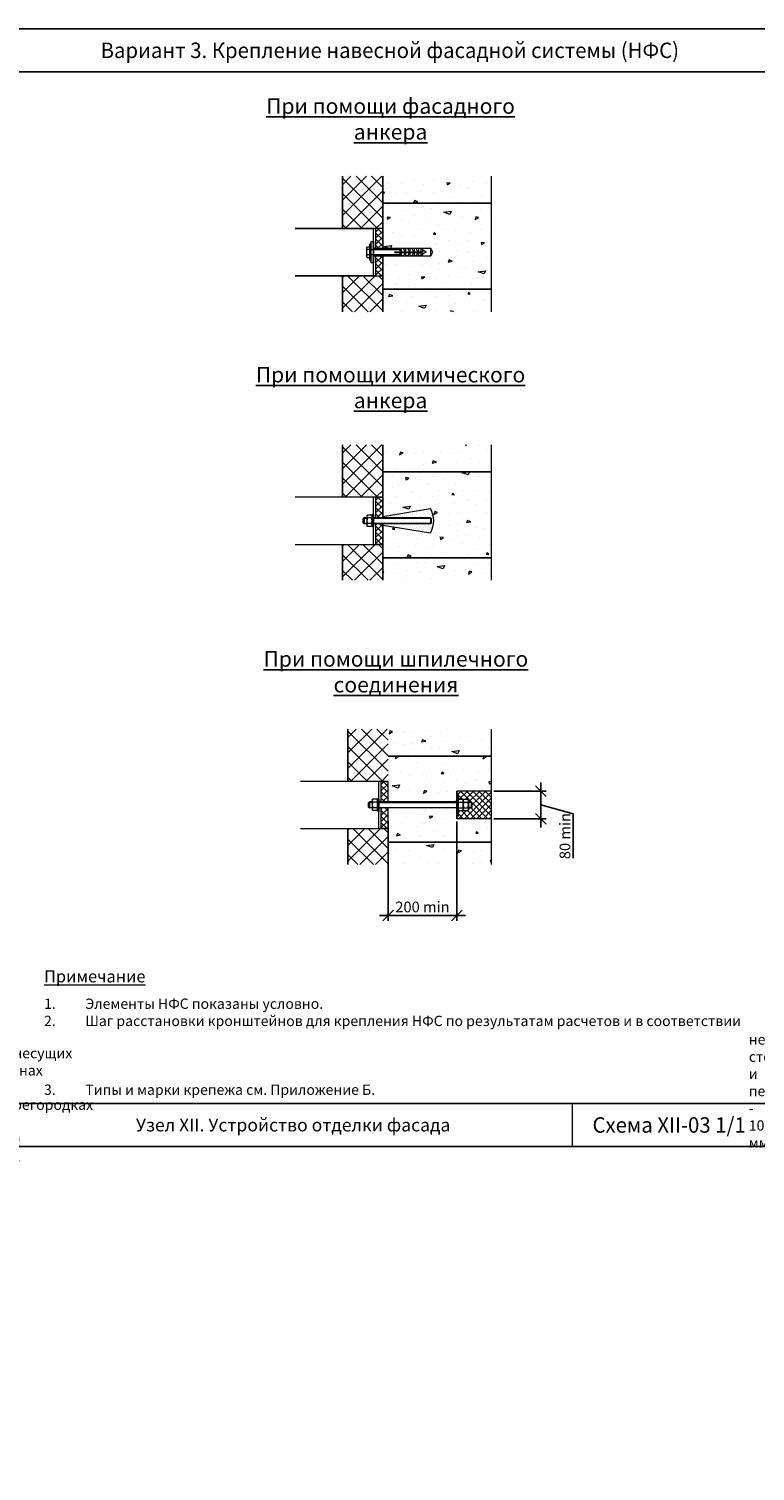
# Model space of a CAD drawing. Units: millimetres. Extents: x 63151 to 564314, y 31840 to 180245.
# Drawn here: x 475651 to 484102, y 49582 to 66359 of the extents above; entities that cross this region are included whole.
import ezdxf

# ---------------------------------------------------------------- set-up
doc = ezdxf.new("R2010")
doc.units = ezdxf.units.MM
doc.header["$LTSCALE"] = 0.03
for name, pattern in [('K5LT_BASIC', [0]), ('K5LT_THIN', [0]), ('K5LT_THIN_INCLUDED_TO_HATCHING', [0])]:
    doc.linetypes.add(name, pattern=pattern)
for name, color, linetype, lineweight in [('0.09', 7, 'Continuous', 9), ('0.18', 7, 'Continuous', 18), ('0.25', 7, 'Continuous', 25), ('Размеры', 7, 'Continuous', 13), ('Стены', 7, 'Continuous', 25), ('Штриховка', 7, 'Continuous', 5)]:
    doc.layers.add(name, color=color, linetype=linetype, lineweight=lineweight)
doc.styles.add('GOST 2.304', font='CS_Gost2304.shx')
doc.styles.add('KTEXTSTYLE', font='GOST_AU.SHX', dxfattribs={"width": 0.96, "height": 5})
doc.dimstyles.new('SPDS', dxfattribs={"dimscale": 100, "dimtxt": 2.5, "dimasz": 2.5, "dimexe": 1.25, "dimexo": 0.625, "dimtad": 1, "dimdec": 0, "dimrnd": 0.001, "dimtxsty": 'GOST 2.304', "dimblk": 'ARCHTICK', "dimblk1": 'ARCHTICK', "dimblk2": 'ARCHTICK', "dimcen": 2.5, "dimdle": 2, "dimadec": 0, "dimazin": 2, "dimtfac": 0.75, "dimtdec": 4, "dimtmove": 1, "dimatfit": 3, "dimfxl": 1, "dimtolj": 1, "dimarcsym": 0})

# ---------------------------------------------------------------- blocks, each defined once
blk = doc.blocks.new('Рамка')
at = {"layer": '0.25', "color": 7, "linetype": 'K5LT_BASIC', "lineweight": 25}
for p, q in [((96191.55, 31465.62), (96366.55, 31465.62)), ((96191.55, 31225.62), (96366.55, 31225.62))]:
    blk.add_line(p, q, dxfattribs=at)
at = {"layer": '0.25', "color": 7, "linetype": 'K5LT_THIN', "lineweight": 9}
blk.add_line((96321.55, 31215.62), (96321.55, 31225.62), dxfattribs=at)
at = {"layer": '0.25', "ltscale": 500}
blk.add_lwpolyline([(96191.55, 31215.62), (96191.55, 31475.62), (96366.55, 31475.62), (96366.55, 31215.62)], close=True, dxfattribs=at)
blk = doc.blocks.new('_Oblique')
at = {"color": 0, "linetype": 'ByBlock', "lineweight": -2}
blk.add_line((-0.5, -0.5), (0.5, 0.5), dxfattribs=at)
blk = doc.blocks.new('*D676')
at = {"layer": 'Defpoints', "color": 0, "ltscale": 500, "transparency": 16777216}
for p in [(479831, 57176), (480631, 57171), (479831, 56046)]:
    blk.add_point(p, dxfattribs=at)
at = {"layer": 'Размеры', "color": 0, "lineweight": -2, "ltscale": 500, "transparency": 16777216}
for p, q in [((479831, 57145), (479831, 55984)), ((480631, 57140), (480631, 55984)), ((480731, 56046), (479731, 56046))]:
    blk.add_line(p, q, dxfattribs=at)
at = {"layer": 'Размеры', "color": 0, "lineweight": -2, "ltscale": 500, "transparency": 16777216, "xscale": 125, "yscale": 125, "zscale": 125, "rotation": 180}
blk.add_blockref('_Oblique', (479831, 56046), dxfattribs=at)
at = {"layer": 'Размеры', "color": 0, "lineweight": -2, "ltscale": 500, "transparency": 16777216, "xscale": 125, "yscale": 125, "zscale": 125}
blk.add_blockref('_Oblique', (480631, 56046), dxfattribs=at)
at = {"layer": 'Размеры', "color": 0, "ltscale": 500, "transparency": 16777216, "insert": (480231, 56145), "char_height": 125, "attachment_point": 5, "style": 'GOST 2.304'}
blk.add_mtext('\\A1;200 min', dxfattribs=at)
blk = doc.blocks.new('*D677')
at = {"layer": 'Defpoints', "color": 0, "ltscale": 500, "transparency": 16777216}
for p in [(481031, 57491), (481031, 57171), (481607, 57171)]:
    blk.add_point(p, dxfattribs=at)
at = {"layer": 'Размеры', "color": 0, "lineweight": -2, "ltscale": 500, "transparency": 16777216}
for p, q in [((481607, 57591), (481607, 57071)), ((481062, 57491), (481669, 57491)), ((481607, 57331), (481983, 57227)), ((481983, 57227), (481983, 56711)), ((481062, 57171), (481669, 57171))]:
    blk.add_line(p, q, dxfattribs=at)
at = {"layer": 'Размеры', "color": 0, "lineweight": -2, "ltscale": 500, "transparency": 16777216, "xscale": 125, "yscale": 125, "zscale": 125}
for p, rotation in [((481607, 57491), 90), ((481607, 57171), 270)]:
    blk.add_blockref('_Oblique', p, dxfattribs=dict(at, rotation=rotation))
at = {"layer": 'Размеры', "color": 0, "ltscale": 500, "transparency": 16777216, "insert": (481889, 56969), "char_height": 125, "attachment_point": 5, "rotation": 90, "style": 'GOST 2.304'}
blk.add_mtext('\\A1;80 min', dxfattribs=at)

msp = doc.modelspace()

# ---------------------------------------------------------------- hatches: boundary and pattern name
at = {"layer": '0.18', "ltscale": 500}
h = msp.add_hatch(color=256, dxfattribs=at)
h.dxf.hatch_style = 1
h.paths.add_polyline_path([(479660.1, 63886.8), (479635.1, 63886.8), (479635.1, 63791), (479660.1, 63791)])
h.paths.add_polyline_path([(479660.1, 63732.7), (479635.1, 63732.7), (479635.1, 63636.9), (479660.1, 63636.9)])
at = {"layer": 'Штриховка', "ltscale": 25}
h = msp.add_hatch(dxfattribs=at)
h.set_pattern_fill('ANSI37', color=256, scale=40)
h.set_pattern_definition([(45, (-231986.54, -28900.41), (-89.802561, 89.802561), []), (135, (-231986.54, -28900.41), (-89.802561, -89.802561), [])])
h.paths.add_polyline_path([(479301.9, 63486.9), (479301.9, 63068.9), (479768.4, 63068.9), (479768.4, 63486.9), (479685.1, 63486.9)])
h.paths.add_polyline_path([(479685.1, 64036.8), (479685.1, 64036.8), (479768.4, 64036.8), (479768.4, 64643.5), (479301.9, 64643.5), (479301.9, 64036.8)])
at = {"layer": 'Штриховка', "ltscale": 500}
h = msp.add_hatch(dxfattribs=at)
h.set_pattern_fill('CONC', color=256, scale=800, angle=30, pattern_type=2)
h.set_pattern_definition([(30, (-231584.4, -28077), (-400, 692.8203), [0, -800]), (30, (-231437.4, -28315.5), (-400, 692.8203), [0, -800]), (30, (-231632.65, -27929.4), (-400, 692.8203), [0, -800]), (8.1986, (-231868.91, -28352.14), (2478.461122, 507.179848), [86.1624, -4221.9696]), (246.8699, (-231783.63, -28339.86), (1278.460863, 2585.6407), [40, -3960]), (160.6013, (-231799.345, -28376.64), (5864.101514, -2156.921089), [73.756, -7301.8792]), (236.5651, (-231979.98, -28591.78), (-292.81922, -1092.8209), [17.8888, -1770.9656]), (356.3099, (-231989.83, -28606.7), (1785.640873, 107.178576), [28.8448, -2855.5968]), (138.4349, (-231961.05, -28608.56), (-1492.81939, 985.64159), [25.2984, -2504.524]), (255, (-231496.57, -28405.06), (400.00012, -692.82054), [33.9408, -1097.4296]), (30, (-231505.36, -28437.85), (292.8203, 1092.8203), [48, -752]), (165, (-231463.8, -28413.85), (-692.82054, -400.00012), [33.9408, -1097.4296]), (281.5651, (-231835.7, -28009.66), (-107.18096, 1785.64031), [25.2984, -2504.524]), (30, (-231830.6, -28034.44), (292.8203, 1092.8203), [40, -760]), (173.1301, (-231796, -28014.44), (-2878.46096, 185.640764), [40, -3960]), (243.6901, (-232206.9, -28214.73), (985.639806, 1492.82107), [28.8448, -2855.5968]), (11.5651, (-232219.7, -28240.58), (-1785.64031, -107.18096), [50.5968, -2479.2256]), (156.8699, (-232170.12, -28230.44), (2585.6407, -1278.460863), [40, -3960]), (30, (-231990, -28126.44), (-400, 692.8203), [0, -800]), (30, (-232073.05, -28414.6), (-400, 692.8203), [0, -800]), (30, (-231731.06, -28558.9), (-400, 692.8203), [0, -800]), (30, (-231668, -28236.14), (-400, 692.8203), [0, -800]), (30, (-231936.9, -28234.4), (-400, 692.8203), [0, -800]), (30, (-232101.3, -28301.6), (-400, 692.8203), [0, -800]), (30, (-232015, -28307.15), (-400, 692.8203), [0, -800]), (30, (-231946.7, -28489.4), (-400, 692.8203), [0, -800]), (30, (-232129, -28557.7), (-400, 692.8203), [0, -800]), (30, (-232214.04, -28394.4), (-400, 692.8203), [0, -800]), (30, (-232322.8, -28253.94), (-400, 692.8203), [0, -800]), (30, (-232124.05, -28102.2), (-400, 692.8203), [0, -800]), (30, (-231987.6, -27986.5), (-400, 692.8203), [0, -800]), (30, (-231729.14, -27874.2), (-400, 692.8203), [0, -800]), (30, (-231771.4, -28185), (-400, 692.8203), [0, -800]), (30, (-231912.7, -28100.3), (-400, 692.8203), [0, -800]), (30, (-231665.3, -28400.85), (-400, 692.8203), [0, -800]), (30, (-231853.1, -28555.5), (-400, 692.8203), [0, -800]), (30, (-231557.3, -28587.9), (-400, 692.8203), [0, -800]), (30, (-231809.9, -28678.34), (-400, 692.8203), [0, -800]), (30, (-232019.6, -28827.1), (-400, 692.8203), [0, -800]), (30, (-231916.5, -28813.8), (-400, 692.8203), [0, -800]), (30, (-231965.54, -28712.8), (-400, 692.8203), [0, -800]), (30, (-231437.36, -28555.6), (-400, 692.8203), [0, -800]), (30, (-231518.2, -28223.6), (-400, 692.8203), [0, -800]), (30, (-231672.86, -28035.7), (-400, 692.8203), [0, -800]), (30, (-231703.56, -28718.55), (-400, 692.8203), [0, -800])])
h.paths.add_polyline_path([(480326.6, 63803.5), (480350.7, 63761.8), (480326.6, 63720.2), (479768.4, 63720.2), (479768.4, 63486.9), (479768.4, 63068.9), (479866.1, 63068.9), (479878.5, 63103.3), (479903.4, 63034.4), (479915.8, 63068.9), (481031, 63068.9), (481031, 64643.5), (479915.8, 64643.5), (479903.4, 64609.1), (479878.5, 64677.9), (479866.1, 64643.5), (479768.4, 64643.5), (479768.4, 63803.5)])
at = {"layer": 'Штриховка', "ltscale": 25}
h = msp.add_hatch(dxfattribs=at)
h.set_pattern_fill('ANSI37', color=256, scale=16)
h.set_pattern_definition([(45, (-231986.54, -28900.41), (-35.9210245, 35.9210245), []), (135, (-231986.54, -28900.41), (-35.9210245, -35.9210245), [])])
h.paths.add_polyline_path([(479768.4, 63720.2), (479685.1, 63720.2), (479685.1, 63486.9), (479768.4, 63486.9)])
h.paths.add_polyline_path([(479685.1, 63803.5), (479768.4, 63803.5), (479768.4, 64036.8), (479685.1, 64036.8)])
h = msp.add_hatch(dxfattribs=at)
h.set_pattern_fill('ANSI37', color=256, scale=40)
h.set_pattern_definition([(45, (-231986.54, -32025), (-89.802561, 89.802561), []), (135, (-231986.54, -32025), (-89.802561, -89.802561), [])])
h.paths.add_polyline_path([(479301.9, 60362.3), (479301.9, 59944.3), (479768.4, 59944.3), (479768.4, 60362.3), (479685.1, 60362.3)])
h.paths.add_polyline_path([(479685.1, 60912.2), (479685.1, 60912.2), (479768.4, 60912.2), (479768.4, 61518.9), (479301.9, 61518.9), (479301.9, 60912.2)])
at = {"layer": 'Штриховка', "ltscale": 500}
h = msp.add_hatch(dxfattribs=at)
h.set_pattern_fill('CONC', color=256, scale=800, angle=30, pattern_type=2)
h.set_pattern_definition([(30, (-231584.4, -27535.5), (-400, 692.8203), [0, -800]), (30, (-231437.4, -27774), (-400, 692.8203), [0, -800]), (30, (-231632.65, -27387.84), (-400, 692.8203), [0, -800]), (8.1986, (-231868.91, -27810.62), (2478.461122, 507.179848), [86.1624, -4221.9696]), (246.8699, (-231783.63, -27798.33), (1278.460863, 2585.6407), [40, -3960]), (160.6013, (-231799.345, -27835.11), (5864.101514, -2156.921089), [73.756, -7301.8792]), (236.5651, (-231979.98, -28050.25), (-292.81922, -1092.8209), [17.8888, -1770.9656]), (356.3099, (-231989.83, -28065.18), (1785.640873, 107.178576), [28.8448, -2855.5968]), (138.4349, (-231961.05, -28067.04), (-1492.81939, 985.64159), [25.2984, -2504.524]), (255, (-231496.57, -27863.53), (400.00012, -692.82054), [33.9408, -1097.4296]), (30, (-231505.36, -27896.3), (292.8203, 1092.8203), [48, -752]), (165, (-231463.8, -27872.3), (-692.82054, -400.00012), [33.9408, -1097.4296]), (281.5651, (-231835.7, -27468.13), (-107.18096, 1785.64031), [25.2984, -2504.524]), (30, (-231830.6, -27492.9), (292.8203, 1092.8203), [40, -760]), (173.1301, (-231796, -27472.91), (-2878.46096, 185.640764), [40, -3960]), (243.6901, (-232206.9, -27673.2), (985.639806, 1492.82107), [28.8448, -2855.5968]), (11.5651, (-232219.7, -27699.06), (-1785.64031, -107.18096), [50.5968, -2479.2256]), (156.8699, (-232170.12, -27688.91), (2585.6407, -1278.460863), [40, -3960]), (30, (-231990, -27584.9), (-400, 692.8203), [0, -800]), (30, (-232073.05, -27873.05), (-400, 692.8203), [0, -800]), (30, (-231731.06, -28017.4), (-400, 692.8203), [0, -800]), (30, (-231668, -27694.6), (-400, 692.8203), [0, -800]), (30, (-231936.9, -27692.8), (-400, 692.8203), [0, -800]), (30, (-232101.3, -27760.05), (-400, 692.8203), [0, -800]), (30, (-232015, -27765.6), (-400, 692.8203), [0, -800]), (30, (-231946.7, -27947.9), (-400, 692.8203), [0, -800]), (30, (-232129, -28016.2), (-400, 692.8203), [0, -800]), (30, (-232214.04, -27852.8), (-400, 692.8203), [0, -800]), (30, (-232322.8, -27712.4), (-400, 692.8203), [0, -800]), (30, (-232124.05, -27560.7), (-400, 692.8203), [0, -800]), (30, (-231987.6, -27445), (-400, 692.8203), [0, -800]), (30, (-231729.14, -27332.7), (-400, 692.8203), [0, -800]), (30, (-231771.4, -27643.5), (-400, 692.8203), [0, -800]), (30, (-231912.7, -27558.8), (-400, 692.8203), [0, -800]), (30, (-231665.3, -27859.3), (-400, 692.8203), [0, -800]), (30, (-231853.1, -28014), (-400, 692.8203), [0, -800]), (30, (-231557.3, -28046.4), (-400, 692.8203), [0, -800]), (30, (-231809.9, -28136.8), (-400, 692.8203), [0, -800]), (30, (-232019.6, -28285.6), (-400, 692.8203), [0, -800]), (30, (-231916.5, -28272.24), (-400, 692.8203), [0, -800]), (30, (-231965.54, -28171.25), (-400, 692.8203), [0, -800]), (30, (-231437.36, -28014.1), (-400, 692.8203), [0, -800]), (30, (-231518.2, -27682.04), (-400, 692.8203), [0, -800]), (30, (-231672.86, -27494.2), (-400, 692.8203), [0, -800]), (30, (-231703.56, -28177), (-400, 692.8203), [0, -800])])
h.paths.add_polyline_path([(480324.8, 60495.9), (479768.4, 60586.2), (479768.4, 60362.3), (479768.4, 59944.3), (479866.1, 59944.3), (479878.5, 59978.7), (479903.4, 59909.8), (479915.8, 59944.3), (481031, 59944.3), (481031, 61518.9), (479915.8, 61518.9), (479903.4, 61484.5), (479878.5, 61553.4), (479866.1, 61518.9), (479768.4, 61518.9), (479768.4, 60688.3), (480324.8, 60778.6, -0.2703566)])
at = {"layer": 'Штриховка', "ltscale": 25}
h = msp.add_hatch(dxfattribs=at)
h.set_pattern_fill('ANSI37', color=256, scale=16)
h.set_pattern_definition([(45, (-231986.54, -28358.883), (-35.9210245, 35.9210245), []), (135, (-231986.54, -28358.883), (-35.9210245, -35.9210245), [])])
h.paths.add_polyline_path([(479685.1, 60672.3), (479768.4, 60672.3), (479768.4, 60912.2), (479685.1, 60912.2)])
h.paths.add_polyline_path([(479768.4, 60602.2), (479685.1, 60602.2), (479685.1, 60362.3), (479768.4, 60362.3)])
h = msp.add_hatch(dxfattribs=at)
h.set_pattern_fill('DOTS', color=256, scale=16, angle=45)
h.set_pattern_definition([(45, (-231986.54, -28358.883), (-8.9802561, 26.9407684), [0, -25.4])])
h.paths.add_polyline_path([(480324.8, 60778.6), (479768.4, 60688.3), (479768.4, 60672.3), (480324.8, 60672.3), (480335.3, 60661.8), (480335.3, 60612.7), (480324.8, 60602.2), (479768.4, 60602.2), (479768.4, 60586.2), (480324.8, 60495.9, 0.2703566)])
at = {"layer": 'Штриховка', "ltscale": 500}
h = msp.add_hatch(dxfattribs=at)
h.set_pattern_fill('CONC', color=256, scale=800, angle=30, pattern_type=2)
h.set_pattern_definition([(30, (-231521.84, -27900.04), (-400, 692.8203), [0, -800]), (30, (-231374.9, -28138.5), (-400, 692.8203), [0, -800]), (30, (-231570.1, -27752.4), (-400, 692.8203), [0, -800]), (8.1986, (-231806.4, -28175.18), (2478.461122, 507.179848), [86.1624, -4221.9696]), (246.8699, (-231721.11, -28162.9), (1278.460863, 2585.6407), [40, -3960]), (160.6013, (-231736.83, -28199.68), (5864.101514, -2156.921089), [73.756, -7301.8792]), (236.5651, (-231917.46, -28414.8), (-292.81922, -1092.8209), [17.8888, -1770.9656]), (356.3099, (-231927.31, -28429.74), (1785.640873, 107.178576), [28.8448, -2855.5968]), (138.4349, (-231898.53, -28431.6), (-1492.81939, 985.64159), [25.2984, -2504.524]), (255, (-231434.05, -28228.1), (400.00012, -692.82054), [33.9408, -1097.4296]), (30, (-231442.8, -28260.9), (292.8203, 1092.8203), [48, -752]), (165, (-231401.27, -28236.9), (-692.82054, -400.00012), [33.9408, -1097.4296]), (281.5651, (-231773.2, -27832.7), (-107.18096, 1785.64031), [25.2984, -2504.524]), (30, (-231768.1, -27857.5), (292.8203, 1092.8203), [40, -760]), (173.1301, (-231733.48, -27837.48), (-2878.46096, 185.640764), [40, -3960]), (243.6901, (-232144.39, -28037.76), (985.639806, 1492.82107), [28.8448, -2855.5968]), (11.5651, (-232157.17, -28063.62), (-1785.64031, -107.18096), [50.5968, -2479.2256]), (156.8699, (-232107.6, -28053.48), (2585.6407, -1278.460863), [40, -3960]), (30, (-231927.5, -27949.5), (-400, 692.8203), [0, -800]), (30, (-232010.5, -28237.6), (-400, 692.8203), [0, -800]), (30, (-231668.5, -28381.95), (-400, 692.8203), [0, -800]), (30, (-231605.5, -28059.2), (-400, 692.8203), [0, -800]), (30, (-231874.4, -28057.4), (-400, 692.8203), [0, -800]), (30, (-232038.8, -28124.6), (-400, 692.8203), [0, -800]), (30, (-231952.5, -28130.2), (-400, 692.8203), [0, -800]), (30, (-231884.2, -28312.5), (-400, 692.8203), [0, -800]), (30, (-232066.45, -28380.75), (-400, 692.8203), [0, -800]), (30, (-232151.5, -28217.4), (-400, 692.8203), [0, -800]), (30, (-232260.3, -28077), (-400, 692.8203), [0, -800]), (30, (-232061.5, -27925.3), (-400, 692.8203), [0, -800]), (30, (-231925.1, -27809.55), (-400, 692.8203), [0, -800]), (30, (-231666.6, -27697.3), (-400, 692.8203), [0, -800]), (30, (-231708.9, -28008.04), (-400, 692.8203), [0, -800]), (30, (-231850.2, -27923.3), (-400, 692.8203), [0, -800]), (30, (-231602.76, -28223.9), (-400, 692.8203), [0, -800]), (30, (-231790.6, -28378.5), (-400, 692.8203), [0, -800]), (30, (-231494.76, -28410.95), (-400, 692.8203), [0, -800]), (30, (-231747.4, -28501.4), (-400, 692.8203), [0, -800]), (30, (-231957.1, -28650.2), (-400, 692.8203), [0, -800]), (30, (-231853.95, -28636.8), (-400, 692.8203), [0, -800]), (30, (-231903, -28535.8), (-400, 692.8203), [0, -800]), (30, (-231374.8, -28378.7), (-400, 692.8203), [0, -800]), (30, (-231455.7, -28046.6), (-400, 692.8203), [0, -800]), (30, (-231610.3, -27858.76), (-400, 692.8203), [0, -800]), (30, (-231641, -28541.6), (-400, 692.8203), [0, -800])])
h.paths.add_polyline_path([(481031, 58212.7), (479971.9, 58212.7), (479947.1, 58143.9), (479897.3, 58281.6), (479872.5, 58212.7), (479831, 58212.7), (479831, 57372.7), (479831, 57366.2), (480631, 57366.2), (480631, 57403.1), (480631, 57491.1), (481031, 57491.1)])
h.paths.add_polyline_path([(481031, 57171.1), (480631, 57171.1), (480631, 57296), (479831, 57296), (479831, 57056.2), (479831, 56660.8), (479872.5, 56775.9), (479971.9, 56500.4), (480021.6, 56638.1), (481031, 56638.1)])
at = {"layer": 'Штриховка', "ltscale": 25}
h = msp.add_hatch(dxfattribs=at)
h.set_pattern_fill('ANSI37', color=256, scale=40)
h.set_pattern_definition([(45, (-231924.02, -35331.16), (-89.802561, 89.802561), []), (135, (-231924.02, -35331.16), (-89.802561, -89.802561), [])])
h.paths.add_polyline_path([(479747.6, 57606), (479747.6, 57606), (479831, 57606), (479831, 58212.7), (479364.4, 58212.7), (479364.4, 57606)])
h.paths.add_polyline_path([(479822.8, 56638.1), (479831, 56660.8), (479831, 57056.2), (479364.4, 57056.2), (479364.4, 56638.1)])
h = msp.add_hatch(dxfattribs=at)
h.set_pattern_fill('ANSI37', color=256, scale=16)
h.set_pattern_definition([(45, (-231924.02, -31665.05), (-35.9210245, 35.9210245), []), (135, (-231924.02, -31665.05), (-35.9210245, -35.9210245), [])])
h.paths.add_polyline_path([(479747.6, 57366.2), (479831, 57366.2), (479831, 57606), (479747.6, 57606)])
h.paths.add_polyline_path([(479831, 57296), (479747.6, 57296), (479747.6, 57056.2), (479831, 57056.2)])
h = msp.add_hatch(dxfattribs=at)
h.set_pattern_fill('ANSI37', color=256, scale=16)
h.set_pattern_definition([(45, (-231924.02, -28723.446), (-35.9210245, 35.9210245), []), (135, (-231924.02, -28723.446), (-35.9210245, -35.9210245), [])])
h.paths.add_polyline_path([(481031, 57491.1), (480631, 57491.1), (480631, 57463.1), (480646, 57463.1), (480646, 57388.1), (480648.8, 57393, -0.0387523), (480651.1, 57396.9), (480700.8, 57396.9, -0.0387523), (480703.1, 57393), (480706, 57388.1), (480708.8, 57393, -0.0387523), (480711.1, 57396.9), (480760.8, 57396.9, -0.0387523), (480763.1, 57393), (480766, 57388.1), (480766, 57366.2), (480799.6, 57366.2), (480810.1, 57355.7), (480810.1, 57306.5), (480799.6, 57296), (480766, 57296), (480766, 57274.1), (480763.1, 57269.2, -0.0387523), (480760.8, 57265.3), (480711.1, 57265.3, -0.0387523), (480708.8, 57269.2), (480706, 57274.1), (480703.1, 57269.2, -0.0387523), (480700.8, 57265.3), (480651.1, 57265.3, -0.0387523), (480648.8, 57269.2), (480646, 57274.1), (480646, 57199.1), (480631, 57199.1), (480631, 57171.1), (481031, 57171.1)])

# ---------------------------------------------------------------- linework, layer by layer
at = {"layer": '0.09', "color": 7}
for p, q in [((479660.1, 63486.9), (479660.1, 64036.8)), ((479768.4, 64036.8), (479685.1, 64036.8)), ((479685.1, 64036.8), (479685.1, 63803.5)), ((479768.4, 63803.5), (479768.4, 64036.8)), ((479581, 63810.8), (479581, 63712.8)), ((479584.9, 63824.4), (479618.5, 63824.4)), ((479618.5, 63793.1), (479585.7, 63793.1)), ((479618.5, 63670.2), (479618.5, 63853.5)), ((479635.1, 63853.5), (479618.5, 63853.5)), ((479635.1, 63886.8), (479660.1, 63886.8)), ((479635.1, 63636.9), (479635.1, 63886.8)), ((479635.1, 63791), (479971.5, 63791)), ((479660.1, 63886.8), (479660.1, 63636.9)), ((480326.6, 63803.5), (479660.1, 63803.5)), ((479909, 63766.8), (480233.9, 63766.8)), ((479909, 63756.8), (479909, 63766.8)), ((479909, 63756.8), (480233.9, 63756.8)), ((479971.5, 63778.5), (479971.5, 63803.5)), ((479971.5, 63778.5), (479988.1, 63778.5)), ((480013.1, 63799.3), (479988.1, 63803.5)), ((479988.1, 63778.5), (479988.1, 63803.5)), ((480021.5, 63778.5), (480013.1, 63799.3)), ((480038.1, 63778.5), (480021.5, 63778.5)), ((480063.1, 63799.3), (480038.1, 63803.5)), ((480038.1, 63778.5), (480038.1, 63803.5)), ((480071.4, 63778.5), (480063.1, 63799.3)), ((480071.4, 63778.5), (480088.1, 63778.5)), ((480113.1, 63799.3), (480088.1, 63803.5)), ((480088.1, 63778.5), (480088.1, 63803.5)), ((480121.4, 63778.5), (480113.1, 63799.3)), ((480138.1, 63778.5), (480121.4, 63778.5)), ((480163.1, 63799.3), (480138.1, 63803.5)), ((480138.1, 63778.5), (480138.1, 63803.5)), ((480171.4, 63778.5), (480163.1, 63799.3)), ((480171.4, 63778.5), (480188.1, 63778.5)), ((480217.2, 63799.3), (480188.1, 63803.5)), ((480188.1, 63778.5), (480188.1, 63803.5)), ((480217.2, 63724.3), (480217.2, 63799.3)), ((480233.9, 63788.9), (480217.2, 63799.3)), ((480233.9, 63766.8), (480233.9, 63788.9)), ((480251.7, 63773.8), (480233.9, 63782.7)), ((480233.9, 63734.8), (480233.9, 63756.8)), ((480275.6, 63761.8), (480251.9, 63750)), ((480275.6, 63761.8), (480256.1, 63771.6)), ((480350.7, 63761.8), (480326.6, 63803.5)), ((480326.6, 63720.2), (480326.6, 63803.5)), ((480326.6, 63720.2), (480350.7, 63761.8)), ((479584.9, 63699.3), (479618.5, 63699.3)), ((479618.5, 63730.6), (479585.7, 63730.6)), ((479635.1, 63670.2), (479618.5, 63670.2)), ((479635.1, 63732.7), (479971.5, 63732.7)), ((479660.1, 63636.9), (479635.1, 63636.9)), ((479660.1, 63720.2), (480326.6, 63720.2)), ((479685.1, 63720.2), (479685.1, 63486.9)), ((479768.4, 63486.9), (479768.4, 63720.2)), ((479971.5, 63720.2), (479971.5, 63745.2)), ((479988.1, 63745.2), (479971.5, 63745.2)), ((479988.1, 63720.2), (479988.1, 63745.2)), ((480013.1, 63724.3), (479988.1, 63720.2)), ((480021.5, 63745.2), (480013.1, 63724.3)), ((480038.1, 63745.2), (480021.5, 63745.2)), ((480038.1, 63720.2), (480038.1, 63745.2)), ((480063.1, 63724.3), (480038.1, 63720.2)), ((480071.4, 63745.2), (480063.1, 63724.3)), ((480071.4, 63745.2), (480088.1, 63745.2)), ((480088.1, 63720.2), (480088.1, 63745.2)), ((480113.1, 63724.3), (480088.1, 63720.2)), ((480121.4, 63745.2), (480113.1, 63724.3)), ((480138.1, 63745.2), (480121.4, 63745.2)), ((480138.1, 63720.2), (480138.1, 63745.2)), ((480163.1, 63724.3), (480138.1, 63720.2)), ((480171.4, 63745.2), (480163.1, 63724.3)), ((480171.4, 63745.2), (480188.1, 63745.2)), ((480188.1, 63720.2), (480188.1, 63745.2)), ((480217.2, 63724.3), (480188.1, 63720.2)), ((480233.9, 63734.8), (480217.2, 63724.3)), ((480246.3, 63747.2), (480233.9, 63741)), ((479685.1, 63486.9), (479768.4, 63486.9)), ((479685.1, 60602.2), (479685.1, 60362.3)), ((479768.4, 60362.3), (479768.4, 60602.2))]:
    msp.add_line(p, q, dxfattribs=at)
at = {"layer": '0.09', "color": 7, "linetype": 'K5LT_THIN_INCLUDED_TO_HATCHING', "lineweight": 9}
for p, q in [((479660.1, 60362.3), (479660.1, 60912.2)), ((479768.4, 60688.3), (480324.8, 60778.6)), ((479551.5, 60672.3), (479541, 60661.8)), ((479541, 60612.7), (479541, 60661.8)), ((479541, 60612.7), (479551.5, 60602.2)), ((479551.5, 60672.3), (479551.5, 60602.2)), ((479585.1, 60672.3), (479551.5, 60672.3)), ((479551.5, 60666.8), (479585.1, 60666.8)), ((479551.5, 60607.7), (479585.1, 60607.7)), ((479585.1, 60602.2), (479551.5, 60602.2)), ((479585.1, 60694.3), (479590.2, 60703.1)), ((479585.1, 60694.3), (479585.1, 60580.3)), ((479585.1, 60580.3), (479590.2, 60571.4)), ((479640, 60703.1), (479590.2, 60703.1)), ((479640, 60670.2), (479590.2, 60670.2)), ((479640, 60604.3), (479590.2, 60604.3)), ((479640, 60571.4), (479590.2, 60571.4)), ((479645.1, 60694.3), (479640, 60703.1)), ((479645.1, 60580.3), (479640, 60571.4)), ((479660.1, 60709.3), (479645.1, 60709.3)), ((479645.1, 60709.3), (479645.1, 60565.3)), ((479660.1, 60565.3), (479645.1, 60565.3)), ((479660.1, 60709.3), (479660.1, 60565.3)), ((479685.1, 60672.3), (479660.1, 60672.3)), ((479660.1, 60666.8), (480324.8, 60666.8)), ((479660.1, 60607.7), (480324.8, 60607.7)), ((480324.8, 60602.2), (479660.1, 60602.2)), ((480324.8, 60672.3), (479685.1, 60672.3)), ((479768.4, 60586.2), (480324.8, 60495.9)), ((480324.8, 60672.3), (480335.3, 60661.8)), ((480324.8, 60672.3), (480324.8, 60602.2)), ((480335.3, 60612.7), (480324.8, 60602.2)), ((480335.3, 60612.7), (480335.3, 60661.8))]:
    msp.add_line(p, q, dxfattribs=at)
at = {"layer": '0.09', "color": 7, "linetype": 'K5LT_THIN_INCLUDED_TO_HATCHING'}
for p, q in [((479685.1, 60912.2), (479685.1, 60672.3)), ((479768.4, 60672.3), (479768.4, 60912.2))]:
    msp.add_line(p, q, dxfattribs=at)
at = {"layer": '0.09', "color": 7}
for centre, radius, start, end in [((479636.8, 63816.4), 56.1, 185.64841, 204.47258), ((479632.6, 63770.9), 51.9, 154.66455, 174.73193), ((479637.3, 63802.2), 56.9, 157.0815, 171.07705), ((479632.6, 63752.8), 51.9, 185.26807, 205.33545), ((479636.8, 63707.3), 56.1, 155.52742, 174.35159), ((479637.3, 63721.5), 56.9, 188.92295, 202.9185)]:
    msp.add_arc(centre, radius, start, end, dxfattribs=at)
at = {"layer": '0.09', "color": 7, "linetype": 'K5LT_THIN_INCLUDED_TO_HATCHING', "lineweight": 9}
for centre, radius, start, end in [((480082.6, 60637.3), 280.4, 329.74277, 30.25723), ((479614.2, 60686.6), 29.1, 145.56153, 214.43847), ((479693.9, 60637.3), 108.8, 162.38303, 197.61697), ((479614.2, 60587.9), 29.1, 145.56153, 214.43847), ((479616, 60686.6), 29.1, 325.56153, 34.43847), ((479536.4, 60637.3), 108.8, 342.38303, 17.61697), ((479616, 60587.9), 29.1, 325.56153, 34.43847)]:
    msp.add_arc(centre, radius, start, end, dxfattribs=at)
at = {"layer": '0.18', "color": 7, "linetype": 'K5LT_THIN_INCLUDED_TO_HATCHING', "lineweight": 9}
for p, q in [((479722.6, 57056.2), (479722.6, 57606)), ((479647.6, 57388.1), (479652.7, 57396.9)), ((479647.6, 57388.1), (479647.6, 57274.1)), ((479702.5, 57396.9), (479652.7, 57396.9)), ((479707.6, 57388.1), (479702.5, 57396.9)), ((479722.6, 57403.1), (479707.6, 57403.1)), ((479707.6, 57403.1), (479707.6, 57259.1)), ((479722.6, 57403.1), (479722.6, 57259.1)), ((480646, 57463.1), (480631, 57463.1)), ((480631, 57403.1), (480631, 57259.1)), ((480646, 57463.1), (480646, 57199.1)), ((480646, 57388.1), (480651.1, 57396.9)), ((480651.1, 57396.9), (480700.8, 57396.9)), ((480706, 57388.1), (480700.8, 57396.9)), ((480706, 57388.1), (480711.1, 57396.9)), ((480706, 57388.1), (480706, 57274.1)), ((480711.1, 57396.9), (480760.8, 57396.9)), ((480766, 57388.1), (480760.8, 57396.9)), ((480766, 57388.1), (480766, 57274.1)), ((479614, 57366.2), (479603.5, 57355.7)), ((479603.5, 57306.5), (479603.5, 57355.7)), ((479603.5, 57306.5), (479614, 57296)), ((479614, 57366.2), (479614, 57296)), ((479647.6, 57366.2), (479614, 57366.2)), ((479614, 57360.6), (479647.6, 57360.6)), ((479614, 57301.5), (479647.6, 57301.5)), ((479647.6, 57296), (479614, 57296)), ((479647.6, 57274.1), (479652.7, 57265.3)), ((479702.5, 57364), (479652.7, 57364)), ((479702.5, 57298.2), (479652.7, 57298.2)), ((479702.5, 57265.3), (479652.7, 57265.3)), ((479707.6, 57274.1), (479702.5, 57265.3)), ((479722.6, 57259.1), (479707.6, 57259.1)), ((479747.6, 57366.2), (479722.6, 57366.2)), ((479722.6, 57360.6), (480631, 57360.6)), ((479722.6, 57301.5), (480631, 57301.5)), ((480631, 57296), (479722.6, 57296)), ((480631, 57366.2), (479747.6, 57366.2)), ((480646, 57274.1), (480651.1, 57265.3)), ((480651.1, 57364), (480700.8, 57364)), ((480651.1, 57298.2), (480700.8, 57298.2)), ((480651.1, 57265.3), (480700.8, 57265.3)), ((480706, 57274.1), (480700.8, 57265.3)), ((480706, 57274.1), (480711.1, 57265.3)), ((480711.1, 57364), (480760.8, 57364)), ((480711.1, 57298.2), (480760.8, 57298.2)), ((480711.1, 57265.3), (480760.8, 57265.3)), ((480766, 57274.1), (480760.8, 57265.3)), ((480766, 57366.2), (480799.6, 57366.2)), ((480799.6, 57360.6), (480766, 57360.6)), ((480799.6, 57301.5), (480766, 57301.5)), ((480766, 57296), (480799.6, 57296)), ((480799.6, 57366.2), (480810.1, 57355.7)), ((480799.6, 57366.2), (480799.6, 57296)), ((480810.1, 57306.5), (480799.6, 57296)), ((480810.1, 57306.5), (480810.1, 57355.7)), ((480646, 57199.1), (480631, 57199.1))]:
    msp.add_line(p, q, dxfattribs=at)
at = {"layer": '0.18', "color": 7, "linetype": 'K5LT_THIN_INCLUDED_TO_HATCHING'}
for p, q in [((479747.6, 57606), (479747.6, 57366.2)), ((479831, 57366.2), (479831, 57606))]:
    msp.add_line(p, q, dxfattribs=at)
at = {"layer": '0.18', "color": 7, "linetype": 'K5LT_BASIC', "lineweight": 25}
msp.add_line((480631, 57491.1), (480631, 57171.1), dxfattribs=at)
at = {"layer": '0.18', "ltscale": 500}
for p, q in [((481031, 57491.1), (480631, 57491.1)), ((481031, 57171.1), (480631, 57171.1))]:
    msp.add_line(p, q, dxfattribs=at)
at = {"layer": '0.18', "color": 7}
for p, q in [((479747.6, 57296), (479747.6, 57056.2)), ((479831, 57056.2), (479831, 57296))]:
    msp.add_line(p, q, dxfattribs=at)
at = {"layer": '0.18', "color": 7, "linetype": 'K5LT_THIN_INCLUDED_TO_HATCHING', "lineweight": 9}
for centre, radius, start, end in [((479676.7, 57380.5), 29.1, 145.56153, 214.43847), ((479678.5, 57380.5), 29.1, 325.56153, 34.43847), ((480675.1, 57380.5), 29.1, 145.56153, 214.43847), ((480676.8, 57380.5), 29.1, 325.56153, 34.43847), ((480735.1, 57380.5), 29.1, 145.56153, 214.43847), ((480736.8, 57380.5), 29.1, 325.56153, 34.43847), ((479756.4, 57331.1), 108.8, 162.38303, 197.61697), ((479676.7, 57281.7), 29.1, 145.56153, 214.43847), ((479598.9, 57331.1), 108.8, 342.38303, 17.61697), ((479678.5, 57281.7), 29.1, 325.56153, 34.43847), ((480754.7, 57331.1), 108.8, 162.38303, 197.61697), ((480675.1, 57281.7), 29.1, 145.56153, 214.43847), ((480597.2, 57331.1), 108.8, 342.38303, 17.61697), ((480676.8, 57281.7), 29.1, 325.56153, 34.43847), ((480814.7, 57331.1), 108.8, 162.38303, 197.61697), ((480735.1, 57281.7), 29.1, 145.56153, 214.43847), ((480657.2, 57331.1), 108.8, 342.38303, 17.61697), ((480736.8, 57281.7), 29.1, 325.56153, 34.43847)]:
    msp.add_arc(centre, radius, start, end, dxfattribs=at)
at = {"layer": 'Размеры'}
for p, q in [((481031, 64643.5), (481031, 63068.9)), ((481031, 61518.9), (481031, 59944.3)), ((481031, 58212.7), (481031, 56638.1))]:
    msp.add_line(p, q, dxfattribs=at)
at = {"layer": 'Стены'}
for p, q in [((479301.9, 64036.8), (479301.9, 64643.5)), ((479768.4, 64643.5), (479768.4, 63803.5)), ((479685.1, 64036.8), (478751, 64036.8)), ((479685.1, 64036.8), (479301.9, 64036.8)), ((479768.4, 63720.2), (479768.4, 63068.9)), ((478751, 63486.9), (479660.1, 63486.9)), ((479301.9, 63068.9), (479301.9, 63486.9)), ((479301.9, 63486.9), (479685.1, 63486.9))]:
    msp.add_line(p, q, dxfattribs=at)
at = {"layer": 'Стены', "ltscale": 500}
for p, q in [((479768.4, 64330.3), (481031, 64330.3)), ((479768.4, 63330.3), (481031, 63330.3)), ((479768.4, 61205.8), (481031, 61205.8)), ((479768.4, 60205.8), (481031, 60205.8)), ((479831, 57899.6), (481031, 57899.6)), ((479831, 56899.6), (481031, 56899.6))]:
    msp.add_line(p, q, dxfattribs=at)
at = {"layer": 'Стены', "color": 7, "linetype": 'K5LT_BASIC', "lineweight": 25}
for p, q in [((479301.9, 60912.2), (479301.9, 61518.9)), ((479768.4, 61518.9), (479768.4, 60678.9)), ((479768.4, 60595.6), (479768.4, 59944.3)), ((479301.9, 59944.3), (479301.9, 60362.3)), ((479364.4, 57606), (479364.4, 58212.7)), ((479364.4, 56638.1), (479364.4, 57056.2))]:
    msp.add_line(p, q, dxfattribs=at)
at = {"layer": 'Стены', "color": 7, "linetype": 'K5LT_THIN_INCLUDED_TO_HATCHING', "lineweight": 9}
for p, q in [((479685.1, 60912.2), (478751, 60912.2)), ((479685.1, 60912.2), (479301.9, 60912.2)), ((478751, 60362.3), (479660.1, 60362.3)), ((479301.9, 60362.3), (479685.1, 60362.3)), ((479747.6, 57606), (478813.5, 57606)), ((479747.6, 57606), (479364.4, 57606)), ((478813.5, 57056.2), (479722.6, 57056.2)), ((479364.4, 57056.2), (479747.6, 57056.2))]:
    msp.add_line(p, q, dxfattribs=at)
at = {"layer": 'Стены', "color": 7, "linetype": 'K5LT_THIN_INCLUDED_TO_HATCHING'}
for p, q in [((479768.4, 60912.2), (479685.1, 60912.2)), ((479831, 57606), (479747.6, 57606))]:
    msp.add_line(p, q, dxfattribs=at)
at = {"layer": 'Стены', "color": 7}
for p, q in [((479685.1, 60362.3), (479768.4, 60362.3)), ((479747.6, 57056.2), (479831, 57056.2))]:
    msp.add_line(p, q, dxfattribs=at)

# ---------------------------------------------------------------- block references
at = {"layer": '0.18', "xscale": 50, "yscale": 50, "zscale": 50}
msp.add_blockref('Рамка', (-4334101.1, -1507422.2), dxfattribs=at)

# ---------------------------------------------------------------- texts
at = {"layer": '0.18', "ltscale": 75, "attachment_point": 1, "style": 'GOST 2.304'}
for s, width, insert, char_height in [('\\A1;\\pi-360,l360,t360;1.^IМинимальная глубина опирания перемычки в ненесущих стенах и перегородках - 200 мм.\\P{\\A0;2.^IПеремычки могут устанавливаться непосредственно на поверхность стены («открытая» установка) или быть утопленными в предварительно подготовленные пазы в стене в зоне контакта («скрытая» установка, или установка «в потай»). Последний способ позволяет уменьшить затраты на отделочные работы. \\P3.^IОбеспечить антикоррозийную защиту готовой детали в соответствии с требованиями СП 28.13330.2012.}', 8132.202, (449578, 55705.6), 120), ('{\\LПримечание}', 168.56, (475828, 55407.5), 140), ('\\pi-360,l360,t360;1.^IКрепление утеплителя может осуществляться непосредственно к кладке из ячеистобетонных блоков, а также к конструкциям каркаса здания и перекрытиям.\\P2.^IШаг расстановки крепежных элементов назначается по результатам расчетов и в соответствии с рекомендациями производителя крепежа и производителей утеплителя.', 8132.202, (458328, 55067.4), 120), ('\\pi-360,l360,t360;1.^IШаг расстановки крепежных элементов назначается по результатам расчетов и в соответствии с рекомендациями производителя крепежа и производителей утеплителя.\\P2.^IПри соответствующем обосновании допускается устройство облицовочной кладки без устройства вент. зазора.', 8132.202, (467078, 55034.2), 120), ('\\pi-360,l360,t360;1.^IЭлементы НФС показаны условно.\\P2.^IШаг расстановки кронштейнов для крепления НФС по результатам расчетов и в соответствии с рекомендациями производителя.\\P3.^IТипы и марки крепежа см. Приложение Б.', 8132.202, (475828, 55079.5), 120), ('\\A1;\\pi-360,l360,t360;1.^IМинимальная глубина опирания перемычки в несущих и самонесущих стенах 200 мм, в ненесущих стенах и перегородках - 100 мм.\\P2.^IКласс бетона перемычки устанавливается расчетом, но не ниже B12.5', 8132.202, (440828, 54863.4), 120), ('\\A1;\\pi-360,l360,t360;1.^IМинимальная глубина опирания перемычки в несущих и самонесущих стенах 200 мм, в ненесущих стенах и перегородках - 100 мм.', 8132.202, (432078, 54704.4), 120)]:
    msp.add_mtext_dynamic_manual_height_columns(s, width=width, gutter_width=937.5, heights=[0], dxfattribs=dict(at, insert=insert, char_height=char_height))
at = {"layer": '0.25', "color": 7, "char_height": 150, "attachment_point": 5, "style": 'KTEXTSTYLE'}
for s, insert, width in [('{\\H1.2x;\\W0.965;Вариант 3. Крепление навесной фасадной системы (НФС)}', (479851.3, 66109), 8750), ('{\\Fcs_gost2304|c204;\\W1;\\C256;Узел\\Fcs_gost2304|c0; XII\\Fcs_gost2304|c204;. Устройство отделки фасада}', (478726.3, 53609), 6500), ('{\\H1.2x;\\W0.965;Схема XII-03 1/1}', (483101.3, 53609), 6500)]:
    msp.add_mtext(s, dxfattribs=dict(at, insert=insert, width=width))
at = {"layer": '0.25', "color": 7, "char_height": 180, "attachment_point": 5, "style": 'KTEXTSTYLE'}
for s, width, insert in [('{\\LПри помощи фасадного анкера}', 3144.134, (479860.2, 65310.9)), ('{\\LПри помощи химического анкера}', 3144.134, (479860.2, 62186.3)), ('{\\LПри помощи шпилечного соединения}', 3347.722, (479922.8, 58880.2))]:
    msp.add_mtext_dynamic_manual_height_columns(s, width=width, gutter_width=937.5, heights=[0], dxfattribs=dict(at, insert=insert))

# ---------------------------------------------------------------- dimensions: what is measured, and where the dimension line sits
at = {"layer": 'Размеры', "ltscale": 500}
dim = msp.add_linear_dim(base=(481606.6, 57171.1), p1=(481031, 57491.1), p2=(481031, 57171.1), angle=90, text='80 min', dimstyle='SPDS', override={"dimscale": 50, "dimlfac": 0.25, "dimtxsty": 'GOST 2.304', "dimblk1": 'Oblique', "dimblk2": 'Oblique', "dimsah": 1, "dimtolj": 1}, dxfattribs=at)
dim.commit()
dim.dimension.update_dxf_attribs({"geometry": '*D677', "text_midpoint": (481982.7, 57195.9), "dimtype": 160})
dim = msp.add_linear_dim(base=(479831, 56046.1), p1=(480631, 57171.1), p2=(479831, 57176.1), text='200 min', dimstyle='SPDS', override={"dimscale": 50, "dimlfac": 0.25, "dimtxsty": 'GOST 2.304', "dimblk1": 'Oblique', "dimblk2": 'Oblique', "dimsah": 1, "dimtolj": 1}, dxfattribs=at)
dim.commit()
dim.dimension.update_dxf_attribs({"geometry": '*D676', "text_midpoint": (480231, 56144.7)})

doc.saveas('drawing.dxf')
